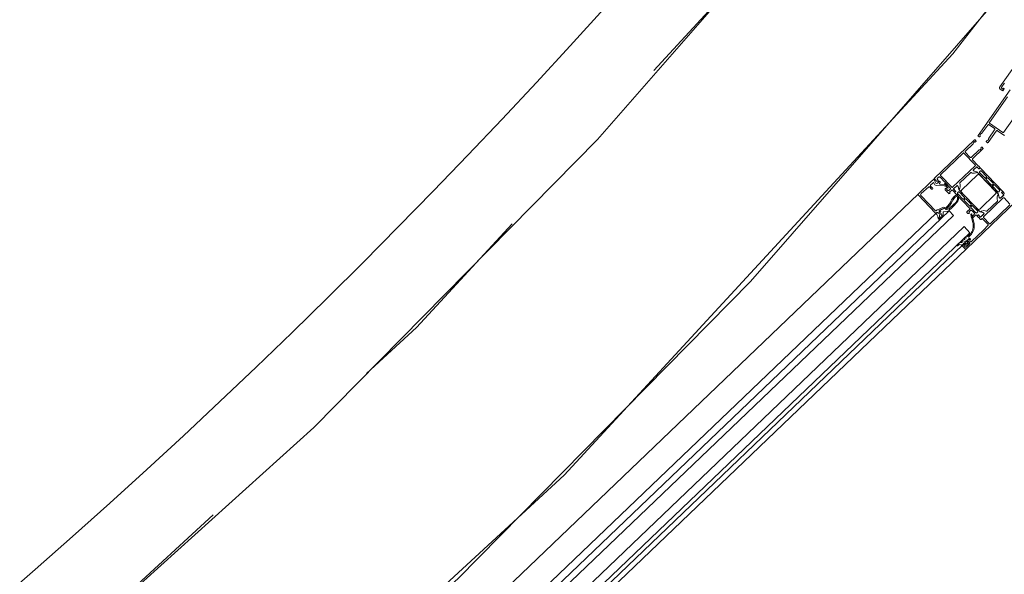
# Model space of a CAD drawing. Units: metres. Extents: x -5.3 to 67.4, y -3.3 to 64.8.
# Drawn here: x 24.2 to 25.1, y 4.2 to 4.8 of the extents above; entities that cross this region are included whole.
import ezdxf

# ---------------------------------------------------------------- set-up
doc = ezdxf.new("R2010")
doc.units = ezdxf.units.M
doc.linetypes.add('KURZGESTRICHELT', pattern=[0.4, 0.2, -0.2])
doc.linetypes.add('VERDECKT', pattern=[9.525, 6.35, -3.175])
doc.layers.add('Standard', color=7, linetype='Continuous', lineweight=25)

msp = doc.modelspace()

# ---------------------------------------------------------------- linework, layer by layer
at = {"layer": 'Standard', "color": 7, "linetype": 'Continuous', "lineweight": 13}
for p, q in [((25.01148, 4.60512), (24.93842, 4.53524)), ((25.02876, 4.58705), (24.9557, 4.51717)), ((25.05447, 4.55657), (24.98322, 4.48841)), ((25.05792, 4.55295), (24.98667, 4.4848)), ((24.23921, 3.86642), (24.93842, 4.53524)), ((24.25649, 3.84835), (24.9557, 4.51717)), ((24.284, 3.81959), (24.98322, 4.48841)), ((24.28746, 3.81598), (24.98667, 4.4848))]:
    msp.add_line(p, q, dxfattribs=at)
for points in [[(25.0943, 4.71145), (25.09412, 4.71132), (25.09397, 4.71115), (25.09166, 4.70788), (25.09156, 4.70769), (25.09149, 4.70747), (25.09148, 4.70725), (25.09152, 4.70703), (25.09161, 4.70682), (25.09174, 4.70664), (25.0919, 4.70649), (25.09272, 4.70591), (25.0933, 4.70673), (25.09371, 4.70644), (25.0938, 4.70635), (25.09387, 4.70624), (25.09391, 4.70612), (25.09391, 4.70599), (25.09389, 4.70586), (25.09382, 4.70574), (25.09267, 4.70411), (25.09022, 4.70584), (25.08997, 4.70607), (25.08977, 4.70634), (25.08965, 4.70665), (25.08959, 4.70698), (25.08961, 4.70732), (25.0897, 4.70764), (25.08986, 4.70793), (25.12131, 4.75244)], [(25.09441, 4.66147), (25.09404, 4.66173), (25.09397, 4.66176), (25.0939, 4.66178), (25.09383, 4.66178), (25.09376, 4.66176), (25.0937, 4.66172), (25.08774, 4.66593), (25.08751, 4.66606), (25.08725, 4.66611), (25.08699, 4.6661), (25.08674, 4.66603), (25.08652, 4.66589), (25.08634, 4.66569), (25.07855, 4.65467), (25.07846, 4.65457), (25.07835, 4.6545), (25.07823, 4.65446), (25.0781, 4.65446), (25.07797, 4.65449), (25.07786, 4.65455), (25.07704, 4.65513), (25.07694, 4.65521), (25.07687, 4.65532), (25.07684, 4.65545), (25.07683, 4.65558), (25.07686, 4.65571), (25.07692, 4.65582), (25.0775, 4.65664), (25.07815, 4.65618), (25.07902, 4.6574), (25.0791, 4.65833), (25.07916, 4.65859), (25.07928, 4.65882), (25.08487, 4.66673), (25.08499, 4.66696), (25.08505, 4.66722), (25.08504, 4.66748), (25.08496, 4.66773), (25.08482, 4.66795), (25.08463, 4.66813), (25.07965, 4.67165), (25.07942, 4.67177), (25.07917, 4.67183), (25.0789, 4.67182), (25.07866, 4.67174), (25.07843, 4.6716), (25.07826, 4.67141), (25.07266, 4.66349), (25.07255, 4.66336), (25.07242, 4.66325), (25.07227, 4.66316), (25.07142, 4.66277), (25.07055, 4.66154), (25.07121, 4.66108), (25.07063, 4.66027), (25.07054, 4.66017), (25.07043, 4.6601), (25.07031, 4.66006), (25.07018, 4.66006), (25.07005, 4.66009), (25.06993, 4.66015), (25.06912, 4.66072), (25.06903, 4.6608), (25.06897, 4.66089), (25.06893, 4.66099), (25.06891, 4.6611), (25.06891, 4.66121), (25.06894, 4.66132), (25.069, 4.66142), (25.09987, 4.70511)], [(25.09714, 4.69847), (25.07983, 4.67397), (25.07976, 4.67386), (25.07974, 4.67373), (25.07974, 4.6736), (25.07978, 4.67347), (25.07985, 4.67336), (25.07995, 4.67328), (25.09277, 4.66422), (25.09288, 4.66416), (25.09301, 4.66413), (25.09314, 4.66413), (25.09327, 4.66417), (25.09338, 4.66424), (25.09346, 4.66434), (25.11078, 4.68884)], [(25.09416, 4.60592), (25.09412, 4.60598), (25.09409, 4.60604), (25.09408, 4.60612), (25.09409, 4.60619), (25.09412, 4.60626), (25.09282, 4.60761), (25.09277, 4.60766), (25.09271, 4.60769), (25.09264, 4.6077), (25.09258, 4.60771), (25.09251, 4.60769), (25.09245, 4.60766), (25.0924, 4.60762), (25.09169, 4.60695), (25.09164, 4.60688), (25.09161, 4.60681), (25.09159, 4.60674), (25.0916, 4.60666), (25.09163, 4.60659), (25.09168, 4.60652), (25.09359, 4.60453), (25.0936, 4.60451), (25.09361, 4.60448), (25.09362, 4.60446), (25.09362, 4.60443), (25.09361, 4.6044), (25.0936, 4.60438), (25.09358, 4.60436), (25.09047, 4.60139), (25.09039, 4.60132), (25.09028, 4.60127), (25.09017, 4.60125), (25.09006, 4.60125), (25.08995, 4.60128), (25.08985, 4.60133), (25.08977, 4.6014), (25.08928, 4.60191), (25.08862, 4.6046), (25.08861, 4.60463), (25.08859, 4.60466), (25.08857, 4.60468), (25.08854, 4.60469), (25.08851, 4.6047), (25.08848, 4.6047), (25.08844, 4.60469), (25.08842, 4.60467), (25.08839, 4.60465), (25.08774, 4.60369), (25.08733, 4.6026), (25.08718, 4.60145), (25.0873, 4.6003), (25.08769, 4.5992), (25.08773, 4.59908), (25.08774, 4.59896), (25.08772, 4.59883), (25.08766, 4.59872), (25.08758, 4.59862), (25.07747, 4.58894), (25.07737, 4.58887), (25.07725, 4.58882), (25.07712, 4.5888), (25.077, 4.58882), (25.07688, 4.58887), (25.07581, 4.5893), (25.07466, 4.58947), (25.0735, 4.58937), (25.0724, 4.58901), (25.07141, 4.5884), (25.07139, 4.58838), (25.07137, 4.58835), (25.07136, 4.58832), (25.07136, 4.58829), (25.07136, 4.58826), (25.07137, 4.58823), (25.07139, 4.5882), (25.07141, 4.58818), (25.07144, 4.58817), (25.07411, 4.58739), (25.07459, 4.58689), (25.07466, 4.5868), (25.07471, 4.58669), (25.07473, 4.58658), (25.07473, 4.58647), (25.0747, 4.58636), (25.07465, 4.58626), (25.07458, 4.58618), (25.07147, 4.58321), (25.07145, 4.58319), (25.07142, 4.58318), (25.0714, 4.58317), (25.07137, 4.58317), (25.07134, 4.58318), (25.07132, 4.58319), (25.0713, 4.58321), (25.06939, 4.5852), (25.06933, 4.58525), (25.06926, 4.58528), (25.06918, 4.5853), (25.0691, 4.58529), (25.06903, 4.58526), (25.06897, 4.58521), (25.06826, 4.58454), (25.06822, 4.58448), (25.06819, 4.58442), (25.06817, 4.58436), (25.06817, 4.58429), (25.06818, 4.58423), (25.06821, 4.58417), (25.06825, 4.58411), (25.06955, 4.58275), (25.06962, 4.58278), (25.06969, 4.58278), (25.06976, 4.58277), (25.06983, 4.58274), (25.06988, 4.58269), (25.0702, 4.58237), (25.07024, 4.58231), (25.07027, 4.58224), (25.07028, 4.58217), (25.07027, 4.5821), (25.07024, 4.58203), (25.07121, 4.58102), (25.07121, 4.58102), (25.07129, 4.58095), (25.07139, 4.5809), (25.0715, 4.58087), (25.07161, 4.58087), (25.07172, 4.58089), (25.07183, 4.58094), (25.07191, 4.581), (25.07264, 4.58169), (25.07273, 4.58176), (25.07283, 4.58181), (25.07294, 4.58183), (25.07305, 4.58183), (25.07316, 4.5818), (25.07326, 4.58175), (25.07334, 4.58168), (25.07829, 4.57651), (25.07844, 4.57631), (25.07853, 4.57607), (25.07857, 4.57582), (25.07854, 4.57557), (25.07845, 4.57534), (25.0783, 4.57513), (25.07416, 4.5707), (25.06267, 4.55971), (25.06258, 4.55964), (25.06248, 4.55959), (25.06237, 4.55957), (25.06226, 4.55957), (25.06215, 4.5596), (25.06205, 4.55965), (25.06196, 4.55972), (25.06114, 4.56059), (25.06106, 4.5607), (25.06101, 4.56082), (25.061, 4.56095), (25.06102, 4.56108), (25.06107, 4.5612), (25.06115, 4.5613), (25.06151, 4.56164), (25.06158, 4.56173), (25.06163, 4.56183), (25.06166, 4.56194), (25.06166, 4.56205), (25.06164, 4.56216), (25.0616, 4.56226), (25.06153, 4.56235), (25.06139, 4.56249), (25.0613, 4.56257), (25.0612, 4.56262), (25.0611, 4.56264), (25.06098, 4.56265), (25.06087, 4.56262), (25.06077, 4.56258), (25.06068, 4.56251), (25.05866, 4.56057), (25.05858, 4.56047), (25.05852, 4.56035), (25.05851, 4.56022), (25.05852, 4.56009), (25.05857, 4.55997), (25.05864, 4.55987), (25.05899, 4.55951), (25.05971, 4.5602), (25.06089, 4.55897), (25.06102, 4.55879), (25.06112, 4.55859), (25.06116, 4.55837), (25.06116, 4.55814), (25.0611, 4.55793), (25.061, 4.55773), (25.06086, 4.55756), (25.05796, 4.55479), (25.05775, 4.55464), (25.05751, 4.55454), (25.05725, 4.55451), (25.05699, 4.55455), (25.05675, 4.55466), (25.05655, 4.55482), (25.05538, 4.55605), (25.0561, 4.55674), (25.05575, 4.5571), (25.05567, 4.55717), (25.05557, 4.55723), (25.05546, 4.55725), (25.05535, 4.55726), (25.05524, 4.55723), (25.05514, 4.55719), (25.05505, 4.55712), (25.05411, 4.55622), (25.05403, 4.55613), (25.05398, 4.55603), (25.05396, 4.55593), (25.05395, 4.55581), (25.05398, 4.5557), (25.05402, 4.5556), (25.05409, 4.55551), (25.05686, 4.55262), (25.05694, 4.55255), (25.05704, 4.5525), (25.05715, 4.55247), (25.05726, 4.55247), (25.05737, 4.55249), (25.05747, 4.55254), (25.05756, 4.55261), (25.11393, 4.60652)], [(25.09953, 4.59496), (25.08059, 4.57685), (25.0805, 4.57678), (25.0804, 4.57674), (25.08029, 4.57671), (25.08018, 4.57672), (25.08007, 4.57674), (25.07997, 4.57679), (25.07989, 4.57687), (25.07989, 4.57687), (25.07422, 4.58279), (25.07415, 4.58288), (25.0741, 4.58298), (25.07408, 4.58309), (25.07408, 4.5832), (25.07411, 4.58331), (25.07416, 4.58341), (25.07423, 4.5835), (25.09317, 4.60161), (25.09326, 4.60168), (25.09336, 4.60172), (25.09347, 4.60175), (25.09358, 4.60174), (25.09369, 4.60172), (25.09379, 4.60166), (25.09387, 4.60159), (25.09954, 4.59567)], [(25.03324, 4.58321), (25.03431, 4.58548), (25.03411, 4.58651), (25.03306, 4.58646), (25.03241, 4.58583), (25.03219, 4.58498), (25.03217, 4.58447), (25.03208, 4.58396), (25.03193, 4.58347), (25.03172, 4.583), (25.03145, 4.58257), (25.03142, 4.58189), (25.03155, 4.58177), (25.03221, 4.58192), (25.03293, 4.58274), (25.03324, 4.58321)]]:
    msp.add_lwpolyline(points, dxfattribs=at)
for points in [[(25.06958, 4.63191), (25.06951, 4.63188), (25.06944, 4.63188), (25.06937, 4.63189), (25.0693, 4.63192), (25.06925, 4.63197), (25.06893, 4.6323), (25.06889, 4.63235), (25.06886, 4.63242), (25.06885, 4.63249), (25.06886, 4.63256), (25.06889, 4.63263), (25.06384, 4.63791), (25.06369, 4.63812), (25.06359, 4.63836), (25.06357, 4.63862), (25.06361, 4.63888), (25.06371, 4.63912), (25.06387, 4.63932), (25.07363, 4.64865), (25.07371, 4.64875), (25.07376, 4.64887), (25.07378, 4.649), (25.07377, 4.64913), (25.07372, 4.64925), (25.07365, 4.64936), (25.07295, 4.65008), (25.07285, 4.65016), (25.07273, 4.65022), (25.0726, 4.65024), (25.07247, 4.65022), (25.07235, 4.65017), (25.07225, 4.6501), (25.07152, 4.64941), (25.07208, 4.64883), (25.07099, 4.64779), (25.07009, 4.64757), (25.06985, 4.64748), (25.06963, 4.64732), (25.06263, 4.64062), (25.06242, 4.64047), (25.06218, 4.64037), (25.06192, 4.64034), (25.06166, 4.64038), (25.06142, 4.64049), (25.06122, 4.64065), (25.057, 4.64506), (25.05685, 4.64527), (25.05675, 4.64551), (25.05672, 4.64577), (25.05676, 4.64603), (25.05687, 4.64627), (25.05703, 4.64647), (25.06404, 4.65317), (25.06415, 4.65331), (25.06424, 4.65345), (25.0643, 4.65362), (25.06457, 4.65451), (25.06565, 4.65555), (25.0662, 4.65497), (25.06692, 4.65566), (25.06701, 4.65576), (25.06706, 4.65588), (25.06708, 4.65601), (25.06707, 4.65614), (25.06702, 4.65626), (25.06694, 4.65637), (25.06625, 4.65709), (25.06616, 4.65716), (25.06606, 4.65721), (25.06596, 4.65724), (25.06584, 4.65724), (25.06573, 4.65722), (25.06563, 4.65717), (25.06554, 4.65711), (25.02688, 4.62013), (25.02923, 4.61767), (25.03079, 4.61763), (25.03122, 4.61805), (25.03018, 4.61913), (25.03003, 4.61934), (25.02993, 4.61959), (25.02991, 4.61985), (25.02995, 4.6201), (25.03005, 4.62034), (25.03022, 4.62055), (25.03115, 4.62145), (25.03137, 4.6216), (25.03161, 4.62169), (25.03187, 4.62172), (25.03213, 4.62168), (25.03236, 4.62158), (25.03257, 4.62141), (25.03672, 4.61708), (25.0369, 4.61705), (25.03706, 4.61697), (25.03721, 4.61686), (25.03731, 4.61671), (25.03738, 4.61654), (25.03741, 4.61636), (25.04225, 4.6113), (25.0424, 4.61109), (25.04249, 4.61084), (25.04252, 4.61058), (25.04248, 4.61033), (25.04238, 4.61009), (25.04221, 4.60988), (25.04127, 4.60898), (25.04106, 4.60883), (25.04082, 4.60874), (25.04056, 4.60871), (25.0403, 4.60875), (25.04006, 4.60885), (25.03986, 4.60902), (25.03813, 4.61082), (25.03777, 4.61048), (25.03761, 4.61027), (25.0375, 4.61003), (25.03746, 4.60978), (25.03749, 4.60952), (25.03759, 4.60927), (25.03774, 4.60906), (25.04085, 4.60581), (25.04095, 4.60573), (25.04107, 4.60568), (25.0412, 4.60566), (25.04133, 4.60567), (25.04145, 4.60572), (25.04156, 4.6058), (25.04228, 4.60649), (25.04173, 4.60706), (25.0439, 4.60914), (25.04396, 4.60918), (25.04403, 4.60921), (25.04411, 4.60922), (25.04419, 4.60921), (25.04426, 4.60918), (25.04432, 4.60913), (25.04439, 4.60915), (25.04446, 4.60916), (25.04453, 4.60915), (25.0446, 4.60912), (25.04465, 4.60907), (25.04497, 4.60874), (25.04501, 4.60868), (25.04504, 4.60862), (25.04505, 4.60855), (25.04504, 4.60847), (25.04501, 4.60841), (25.04631, 4.60705), (25.04636, 4.607), (25.04642, 4.60697), (25.04649, 4.60696), (25.04655, 4.60696), (25.04662, 4.60697), (25.04668, 4.607), (25.04673, 4.60704), (25.04744, 4.60772), (25.04749, 4.60777), (25.04752, 4.60783), (25.04753, 4.60789), (25.04753, 4.60796), (25.04752, 4.60803), (25.04749, 4.60809), (25.04745, 4.60814), (25.04554, 4.61013), (25.04553, 4.61016), (25.04552, 4.61018), (25.04551, 4.61021), (25.04551, 4.61023), (25.04552, 4.61026), (25.04553, 4.61028), (25.04555, 4.6103), (25.04865, 4.61328), (25.04874, 4.61334), (25.04885, 4.61339), (25.04896, 4.61341), (25.04907, 4.61341), (25.04918, 4.61338), (25.04928, 4.61333), (25.04936, 4.61326), (25.04985, 4.61275), (25.0505, 4.61006), (25.05052, 4.61003), (25.05054, 4.61), (25.05056, 4.60998), (25.05059, 4.60997), (25.05062, 4.60996), (25.05065, 4.60996), (25.05068, 4.60997), (25.05071, 4.60999), (25.05074, 4.61001), (25.05139, 4.61097), (25.0518, 4.61206), (25.05195, 4.61321), (25.05183, 4.61437), (25.05144, 4.61546), (25.0514, 4.61558), (25.05139, 4.61571), (25.05141, 4.61583), (25.05147, 4.61594), (25.05155, 4.61604), (25.06166, 4.62572), (25.06176, 4.62579), (25.06188, 4.62584), (25.06201, 4.62586), (25.06213, 4.62584), (25.06225, 4.6258), (25.06332, 4.62537), (25.06447, 4.62519), (25.06563, 4.62529), (25.06673, 4.62565), (25.06772, 4.62626), (25.06774, 4.62628), (25.06776, 4.62631), (25.06777, 4.62634), (25.06777, 4.62637), (25.06777, 4.6264), (25.06776, 4.62643), (25.06774, 4.62646), (25.06771, 4.62648), (25.06769, 4.62649), (25.06502, 4.62727), (25.06454, 4.62778), (25.06447, 4.62787), (25.06442, 4.62797), (25.0644, 4.62808), (25.0644, 4.62819), (25.06443, 4.6283), (25.06448, 4.6284), (25.06455, 4.62848), (25.06766, 4.63146), (25.06768, 4.63147), (25.06771, 4.63148), (25.06773, 4.63149), (25.06776, 4.63149), (25.06779, 4.63148), (25.06781, 4.63147), (25.06783, 4.63145), (25.06974, 4.62946), (25.06979, 4.62941), (25.06985, 4.62938), (25.06991, 4.62937), (25.06998, 4.62937), (25.07005, 4.62938), (25.07011, 4.62941), (25.07016, 4.62945), (25.07087, 4.63013), (25.07091, 4.63018), (25.07094, 4.63024), (25.07096, 4.6303), (25.07096, 4.63037), (25.07095, 4.63044), (25.07092, 4.6305), (25.07088, 4.63055), (25.06958, 4.63191)], [(25.04388, 4.61176), (25.03303, 4.6231), (25.03295, 4.62321), (25.03291, 4.62333), (25.03289, 4.62346), (25.03291, 4.62359), (25.03296, 4.62371), (25.03305, 4.62381), (25.05473, 4.64455), (25.05483, 4.64462), (25.05495, 4.64467), (25.05508, 4.64468), (25.05521, 4.64466), (25.05533, 4.64461), (25.05543, 4.64453), (25.06628, 4.63318), (25.06636, 4.63308), (25.06641, 4.63296), (25.06642, 4.63283), (25.0664, 4.6327), (25.06635, 4.63258), (25.06627, 4.63248), (25.04459, 4.61174), (25.04448, 4.61166), (25.04436, 4.61162), (25.04423, 4.6116), (25.0441, 4.61162), (25.04398, 4.61167), (25.04388, 4.61176)], [(25.05327, 4.60904), (25.06845, 4.62356), (25.06876, 4.62379), (25.06913, 4.62393), (25.06952, 4.62398), (25.0699, 4.62392), (25.07026, 4.62376), (25.07057, 4.62351), (25.08577, 4.60762), (25.086, 4.6073), (25.08615, 4.60693), (25.08619, 4.60655), (25.08613, 4.60616), (25.08597, 4.6058), (25.08573, 4.60549), (25.07055, 4.59098), (25.07023, 4.59075), (25.06987, 4.59061), (25.06948, 4.59056), (25.06909, 4.59062), (25.06874, 4.59078), (25.06843, 4.59103), (25.05322, 4.60692), (25.05299, 4.60724), (25.05285, 4.6076), (25.05281, 4.60799), (25.05287, 4.60838), (25.05302, 4.60874), (25.05327, 4.60904)], [(25.06541, 4.62718), (25.06518, 4.62726), (25.06497, 4.62741), (25.06481, 4.6276), (25.0647, 4.62782), (25.06465, 4.62806), (25.06466, 4.62831), (25.06473, 4.62855), (25.06486, 4.62876), (25.06737, 4.63117), (25.06746, 4.63124), (25.06756, 4.63128), (25.06767, 4.6313), (25.06778, 4.6313), (25.06789, 4.63127), (25.06799, 4.63122), (25.06808, 4.63115), (25.06973, 4.62942), (25.06979, 4.62937), (25.06985, 4.62934), (25.06991, 4.62933), (25.06998, 4.62933), (25.07004, 4.62934), (25.07011, 4.62937), (25.07016, 4.62941), (25.07074, 4.62997), (25.07083, 4.63004), (25.07094, 4.63008), (25.07105, 4.6301), (25.07116, 4.6301), (25.07127, 4.63007), (25.07137, 4.63002), (25.07145, 4.62995), (25.09225, 4.60821), (25.09231, 4.60812), (25.09236, 4.60802), (25.09238, 4.60791), (25.09238, 4.6078), (25.09235, 4.60769), (25.0923, 4.60759), (25.09223, 4.60751), (25.09164, 4.60695), (25.0916, 4.60689), (25.09157, 4.60683), (25.09155, 4.60677), (25.09155, 4.6067), (25.09157, 4.60664), (25.09159, 4.60658), (25.09163, 4.60652), (25.09329, 4.60479), (25.09336, 4.6047), (25.09341, 4.6046), (25.09343, 4.60449), (25.09343, 4.60438), (25.0934, 4.60427), (25.09335, 4.60417), (25.09328, 4.60408), (25.09077, 4.60168), (25.09055, 4.60156), (25.0903, 4.6015), (25.09006, 4.6015), (25.08981, 4.60156), (25.0896, 4.60168), (25.08941, 4.60185), (25.08928, 4.60206), (25.0892, 4.6023), (25.08858, 4.60486), (25.08853, 4.60498), (25.08845, 4.60509), (25.06816, 4.6263), (25.06806, 4.62638), (25.06794, 4.62644), (25.06541, 4.62718)], [(25.07534, 4.62068), (25.0704, 4.62584), (25.07032, 4.62595), (25.07028, 4.62607), (25.07026, 4.6262), (25.07028, 4.62633), (25.07033, 4.62645), (25.07042, 4.62655), (25.07135, 4.62745), (25.07146, 4.62753), (25.07158, 4.62757), (25.07171, 4.62759), (25.07184, 4.62757), (25.07196, 4.62752), (25.07206, 4.62743), (25.077, 4.62227), (25.07708, 4.62216), (25.07713, 4.62204), (25.07714, 4.62191), (25.07712, 4.62178), (25.07707, 4.62166), (25.07699, 4.62156), (25.07605, 4.62066), (25.07594, 4.62058), (25.07582, 4.62054), (25.07569, 4.62052), (25.07556, 4.62054), (25.07544, 4.6206), (25.07534, 4.62068)], [(25.02341, 4.61653), (25.02666, 4.61964), (25.02735, 4.61891), (25.02726, 4.61883), (25.02717, 4.61823), (25.02847, 4.61585), (25.02938, 4.61533), (25.0301, 4.61568), (25.03193, 4.61776), (25.03216, 4.61779), (25.03278, 4.61714), (25.03279, 4.61647), (25.03196, 4.61553), (25.03187, 4.61499), (25.03232, 4.6147), (25.03655, 4.61461), (25.03673, 4.61473), (25.03673, 4.6154), (25.03691, 4.61543), (25.03917, 4.61306), (25.03942, 4.61222), (25.04015, 4.61146), (25.04022, 4.61127), (25.04015, 4.6111), (25.03998, 4.61104), (25.03979, 4.61112), (25.03843, 4.61253), (25.03806, 4.61286), (25.03764, 4.61313), (25.03718, 4.61326), (25.03666, 4.6133), (25.02893, 4.61347), (25.02764, 4.61425), (25.02668, 4.61601), (25.02622, 4.61627), (25.02589, 4.61614), (25.02334, 4.6137), (25.02333, 4.61299), (25.02499, 4.61126), (25.02542, 4.61167), (25.02559, 4.61096), (25.02539, 4.61012), (25.02433, 4.61006), (25.02237, 4.61211), (25.02168, 4.61214), (25.01442, 4.60576), (25.01391, 4.6047), (25.01432, 4.6036), (25.0281, 4.58919), (25.02881, 4.58918), (25.02995, 4.59026), (25.03005, 4.59031), (25.03588, 4.59288), (25.03667, 4.59254), (25.03666, 4.59184), (25.03651, 4.59173), (25.03196, 4.58974), (25.03181, 4.58963), (25.0318, 4.58894), (25.03233, 4.58839), (25.03231, 4.58768), (25.03159, 4.58699), (25.03088, 4.58701), (25.03019, 4.58773), (25.02949, 4.58775), (25.02876, 4.58705), (25.02806, 4.58707), (25.01147, 4.60441), (25.01148, 4.60512), (25.02341, 4.61653)], [(25.08335, 4.61491), (25.08241, 4.61401), (25.08232, 4.61395), (25.08222, 4.6139), (25.08211, 4.61388), (25.082, 4.61388), (25.08189, 4.61391), (25.08179, 4.61396), (25.0817, 4.61403), (25.07672, 4.61923), (25.07666, 4.61932), (25.07661, 4.61942), (25.07659, 4.61953), (25.07659, 4.61964), (25.07662, 4.61975), (25.07667, 4.61985), (25.07674, 4.61994), (25.07768, 4.62084), (25.07777, 4.6209), (25.07787, 4.62095), (25.07798, 4.62097), (25.07809, 4.62097), (25.0782, 4.62094), (25.0783, 4.62089), (25.07839, 4.62082), (25.08336, 4.61562), (25.08343, 4.61553), (25.08348, 4.61543), (25.0835, 4.61532), (25.0835, 4.61521), (25.08347, 4.6151), (25.08342, 4.615), (25.08335, 4.61491)], [(25.08308, 4.61258), (25.08301, 4.61269), (25.08296, 4.61281), (25.08294, 4.61294), (25.08296, 4.61307), (25.08302, 4.61319), (25.0831, 4.61329), (25.08404, 4.61419), (25.08414, 4.61427), (25.08427, 4.61431), (25.0844, 4.61433), (25.08452, 4.61431), (25.08464, 4.61425), (25.08475, 4.61417), (25.08969, 4.60901), (25.08977, 4.6089), (25.08981, 4.60878), (25.08983, 4.60865), (25.08981, 4.60852), (25.08975, 4.6084), (25.08967, 4.6083), (25.08873, 4.6074), (25.08863, 4.60732), (25.08851, 4.60728), (25.08838, 4.60726), (25.08825, 4.60728), (25.08813, 4.60733), (25.08803, 4.60742), (25.08308, 4.61258)], [(25.03989, 4.58879), (25.03937, 4.58868), (25.03589, 4.58824), (25.03557, 4.5881), (25.03546, 4.58759), (25.0356, 4.58692), (25.03567, 4.58624), (25.03567, 4.58541), (25.03442, 4.58324), (25.03389, 4.58255), (25.03268, 4.58139), (25.03115, 4.58119), (25.0306, 4.58222), (25.03057, 4.5828), (25.03046, 4.58337), (25.03029, 4.58393), (25.03006, 4.58446), (25.02977, 4.58497), (25.02933, 4.58564), (25.02882, 4.58647), (25.02891, 4.58686), (25.03018, 4.58766), (25.03058, 4.58757), (25.03108, 4.58686), (25.0313, 4.58672), (25.03155, 4.58681), (25.03312, 4.58831), (25.03319, 4.58865), (25.03269, 4.58976), (25.0327, 4.59001), (25.03295, 4.59019), (25.03359, 4.59023), (25.03539, 4.59069), (25.03746, 4.59191), (25.03827, 4.59246), (25.03903, 4.59308), (25.03975, 4.59373), (25.04042, 4.59443), (25.04104, 4.59518), (25.04161, 4.59598), (25.04212, 4.59681), (25.04257, 4.59767), (25.04296, 4.59856), (25.04317, 4.5991), (25.04344, 4.59962), (25.04375, 4.60012), (25.04411, 4.60057), (25.04481, 4.6015), (25.04558, 4.60237), (25.04642, 4.60317), (25.04734, 4.60388), (25.04831, 4.60452), (25.04881, 4.60472), (25.04921, 4.60454), (25.04933, 4.6042), (25.04919, 4.60388), (25.04885, 4.60363), (25.04796, 4.60303), (25.04713, 4.60235), (25.04637, 4.60159), (25.04568, 4.60077), (25.04506, 4.5999), (25.04468, 4.59941), (25.04434, 4.59888), (25.04406, 4.59832), (25.04384, 4.59774), (25.04345, 4.59685), (25.043, 4.59599), (25.04248, 4.59516), (25.04191, 4.59437), (25.0413, 4.59361), (25.04111, 4.59342), (25.04042, 4.59275), (25.03969, 4.59212), (25.03892, 4.59155), (25.0382, 4.59106), (25.03805, 4.59096), (25.03793, 4.59059), (25.03828, 4.59041), (25.03885, 4.59056), (25.03997, 4.59089), (25.04109, 4.59124), (25.04177, 4.59164), (25.04788, 4.59759), (25.04892, 4.59904), (25.04939, 4.60076), (25.04924, 4.60243), (25.04948, 4.60291), (25.0501, 4.60231), (25.05018, 4.60178), (25.05021, 4.60125), (25.0502, 4.60071), (25.05013, 4.60017), (25.05002, 4.59965), (25.04987, 4.59913), (25.04967, 4.59863), (25.04942, 4.59817), (25.04914, 4.59771), (25.04882, 4.59728), (25.04845, 4.59689), (25.04615, 4.59444), (25.0438, 4.59205), (25.04139, 4.58972), (25.04123, 4.58957), (25.04083, 4.58924), (25.04037, 4.58898), (25.03989, 4.58879)], [(25.04749, 4.60814), (25.04583, 4.60988), (25.04576, 4.60996), (25.04572, 4.61007), (25.0457, 4.61018), (25.0457, 4.61029), (25.04573, 4.6104), (25.04578, 4.6105), (25.04585, 4.61058), (25.04836, 4.61299), (25.04858, 4.6131), (25.04882, 4.61316), (25.04907, 4.61316), (25.04931, 4.6131), (25.04953, 4.61298), (25.04971, 4.61281), (25.04985, 4.6126), (25.04992, 4.61236), (25.05055, 4.6098), (25.0506, 4.60968), (25.05067, 4.60957), (25.07096, 4.58836), (25.07107, 4.58828), (25.07119, 4.58823), (25.07372, 4.58749), (25.07395, 4.5874), (25.07415, 4.58726), (25.07432, 4.58707), (25.07443, 4.58685), (25.07448, 4.5866), (25.07447, 4.58635), (25.0744, 4.58611), (25.07427, 4.5859), (25.07176, 4.5835), (25.07167, 4.58343), (25.07157, 4.58338), (25.07146, 4.58336), (25.07135, 4.58336), (25.07124, 4.58339), (25.07114, 4.58344), (25.07105, 4.58351), (25.06939, 4.58525), (25.06933, 4.5853), (25.06926, 4.58533), (25.06918, 4.58534), (25.0691, 4.58533), (25.06903, 4.5853), (25.06897, 4.58526), (25.06838, 4.5847), (25.06829, 4.58463), (25.06819, 4.58458), (25.06808, 4.58456), (25.06797, 4.58456), (25.06786, 4.58459), (25.06776, 4.58464), (25.06768, 4.58471), (25.06696, 4.58546), (25.06385, 4.58249), (25.06374, 4.58241), (25.06362, 4.58237), (25.06349, 4.58235), (25.06336, 4.58237), (25.06324, 4.58242), (25.06314, 4.58251), (25.06257, 4.58311), (25.06241, 4.58332), (25.06232, 4.58356), (25.06229, 4.58382), (25.06233, 4.58408), (25.06244, 4.58432), (25.06284, 4.58499), (25.06354, 4.58427), (25.0652, 4.58586), (25.06534, 4.58603), (25.06544, 4.58623), (25.0655, 4.58644), (25.0655, 4.58667), (25.06546, 4.58689), (25.06536, 4.58709), (25.06523, 4.58727), (25.06316, 4.58944), (25.06298, 4.58958), (25.06278, 4.58968), (25.06257, 4.58974), (25.06234, 4.58974), (25.06212, 4.5897), (25.06192, 4.5896), (25.06174, 4.58947), (25.06008, 4.58788), (25.06077, 4.58716), (25.06008, 4.58678), (25.05984, 4.58668), (25.05958, 4.58666), (25.05932, 4.5867), (25.05908, 4.5868), (25.05888, 4.58696), (25.0583, 4.58757), (25.05824, 4.58765), (25.05819, 4.58776), (25.05817, 4.58787), (25.05817, 4.58798), (25.0582, 4.58809), (25.05825, 4.58819), (25.05832, 4.58827), (25.06143, 4.59124), (25.04688, 4.60645), (25.04681, 4.60654), (25.04677, 4.60664), (25.04674, 4.60675), (25.04675, 4.60686), (25.04677, 4.60697), (25.04683, 4.60707), (25.0469, 4.60716), (25.04748, 4.60772), (25.04753, 4.60777), (25.04756, 4.60783), (25.04757, 4.60789), (25.04757, 4.60796), (25.04756, 4.60803), (25.04753, 4.60809), (25.04749, 4.60814)], [(25.05103, 4.60732), (25.05597, 4.60215), (25.05605, 4.60205), (25.0561, 4.60192), (25.05611, 4.6018), (25.05609, 4.60167), (25.05604, 4.60155), (25.05596, 4.60144), (25.05502, 4.60055), (25.05491, 4.60047), (25.05479, 4.60042), (25.05466, 4.60041), (25.05453, 4.60043), (25.05441, 4.60048), (25.05431, 4.60056), (25.04937, 4.60573), (25.04929, 4.60583), (25.04925, 4.60596), (25.04923, 4.60609), (25.04925, 4.60621), (25.0493, 4.60633), (25.04939, 4.60644), (25.05033, 4.60733), (25.05043, 4.60741), (25.05055, 4.60746), (25.05068, 4.60747), (25.05081, 4.60745), (25.05093, 4.6074), (25.05103, 4.60732)], [(25.05571, 4.59982), (25.05665, 4.60072), (25.05676, 4.6008), (25.05688, 4.60085), (25.05701, 4.60086), (25.05714, 4.60084), (25.05726, 4.60079), (25.05736, 4.60071), (25.0623, 4.59554), (25.06238, 4.59543), (25.06242, 4.59531), (25.06244, 4.59518), (25.06242, 4.59505), (25.06237, 4.59493), (25.06228, 4.59483), (25.06134, 4.59393), (25.06124, 4.59386), (25.06112, 4.59381), (25.06099, 4.5938), (25.06086, 4.59382), (25.06074, 4.59387), (25.06064, 4.59395), (25.0557, 4.59912), (25.05562, 4.59922), (25.05557, 4.59934), (25.05556, 4.59947), (25.05558, 4.5996), (25.05563, 4.59972), (25.05571, 4.59982)], [(24.20225, 3.77848), (25.04534, 4.58492), (25.04119, 4.58925), (24.1981, 3.78281), (24.20225, 3.77848)], [(25.05873, 4.55649), (25.05837, 4.55636), (25.0569, 4.55639), (25.05671, 4.55646), (25.05661, 4.55672), (25.05686, 4.55718), (25.05678, 4.5574), (25.05589, 4.55834), (25.05518, 4.55835), (25.05516, 4.55765), (25.05379, 4.55633), (25.05441, 4.55568), (25.05385, 4.5557), (25.05306, 4.5564), (25.05264, 4.55668), (25.05081, 4.55683), (25.05012, 4.55635), (25.04941, 4.55581), (25.04899, 4.55569), (25.04881, 4.55581), (25.04881, 4.55642), (25.05071, 4.55823), (25.05212, 4.55876), (25.05362, 4.5588), (25.05379, 4.55916), (25.05365, 4.55952), (25.05308, 4.56011), (25.05318, 4.5606), (25.05357, 4.56069), (25.05434, 4.56032), (25.05473, 4.56041), (25.05484, 4.5608), (25.05451, 4.56159), (25.05462, 4.56197), (25.05501, 4.56207), (25.05578, 4.5617), (25.05617, 4.5618), (25.05629, 4.56218), (25.05595, 4.56297), (25.05607, 4.56336), (25.05646, 4.56345), (25.05723, 4.56308), (25.05762, 4.56318), (25.05773, 4.56357), (25.0574, 4.56435), (25.05751, 4.56474), (25.0579, 4.56484), (25.059, 4.56463), (25.0607, 4.56627), (25.06114, 4.56672), (25.06156, 4.56718), (25.06195, 4.56767), (25.06232, 4.56817), (25.06266, 4.5687), (25.06297, 4.56926), (25.06326, 4.56982), (25.06351, 4.57039), (25.06373, 4.57098), (25.06392, 4.57158), (25.06408, 4.57218), (25.06421, 4.57279), (25.06431, 4.57341), (25.06437, 4.57404), (25.0644, 4.57466), (25.0644, 4.57529), (25.06436, 4.57592), (25.0643, 4.57655), (25.0642, 4.57716), (25.06406, 4.57778), (25.06213, 4.58569), (25.06227, 4.58617), (25.06276, 4.58629), (25.0631, 4.58593), (25.06504, 4.57802), (25.06517, 4.57739), (25.06528, 4.57674), (25.06535, 4.5761), (25.06539, 4.57545), (25.0654, 4.5748), (25.06538, 4.57416), (25.06533, 4.57351), (25.06524, 4.57288), (25.06512, 4.57224), (25.06497, 4.57161), (25.06479, 4.57098), (25.06458, 4.57037), (25.06434, 4.56977), (25.06406, 4.56918), (25.06376, 4.56861), (25.06343, 4.56804), (25.06307, 4.56751), (25.06269, 4.56698), (25.06228, 4.56648), (25.06184, 4.566), (25.06139, 4.56554), (25.06005, 4.56426), (25.06003, 4.56355), (25.06045, 4.56312), (25.06044, 4.56269), (25.05892, 4.56124), (25.05821, 4.56126), (25.0582, 4.56055), (25.0591, 4.55961), (25.05952, 4.5596), (25.05988, 4.55975), (25.0601, 4.55945), (25.06006, 4.55798), (25.05992, 4.55763), (25.05873, 4.55649)], [(25.06372, 4.59406), (25.06866, 4.58889), (25.06874, 4.58879), (25.06878, 4.58866), (25.0688, 4.58853), (25.06878, 4.58841), (25.06873, 4.58829), (25.06864, 4.58818), (25.0677, 4.58729), (25.0676, 4.58721), (25.06748, 4.58716), (25.06735, 4.58715), (25.06722, 4.58717), (25.0671, 4.58722), (25.067, 4.5873), (25.06206, 4.59247), (25.06198, 4.59257), (25.06193, 4.5927), (25.06192, 4.59282), (25.06194, 4.59295), (25.06199, 4.59307), (25.06207, 4.59318), (25.06301, 4.59407), (25.06312, 4.59415), (25.06324, 4.5942), (25.06337, 4.59421), (25.0635, 4.59419), (25.06362, 4.59414), (25.06372, 4.59406)], [(24.21814, 3.76185), (25.06123, 4.5683), (25.0557, 4.57408), (24.21261, 3.76764), (24.21814, 3.76185)], [(25.05671, 4.56023), (25.05627, 4.55981), (25.05626, 4.55911), (25.05757, 4.55773), (25.05828, 4.55772), (25.05871, 4.55813), (25.05873, 4.55884), (25.05741, 4.56021), (25.05671, 4.56023)]]:
    msp.add_lwpolyline(points, close=True, dxfattribs=at)
at = {"layer": 'Standard', "color": 7, "linetype": 'VERDECKT', "lineweight": 13}
for radius, end in [(6.7, 36.452433), (6.5, 36.452433), (6.7, 2.510014)]:
    msp.add_arc((19.93956, 9.0788), radius, 286.152243, end, dxfattribs=at)
at = {"layer": 'Standard', "color": 7, "linetype": 'Continuous', "lineweight": 13}
msp.add_arc((19.93956, 9.0788), 6.42, 286.152243, 36.452433, dxfattribs=at)
at = {"layer": 'Standard', "color": 7, "linetype": 'KURZGESTRICHELT', "lineweight": 18}
msp.add_arc((19.93956, 9.0788), 6.5, 286.152243, 2.510014, dxfattribs=at)

doc.saveas('drawing.dxf')
